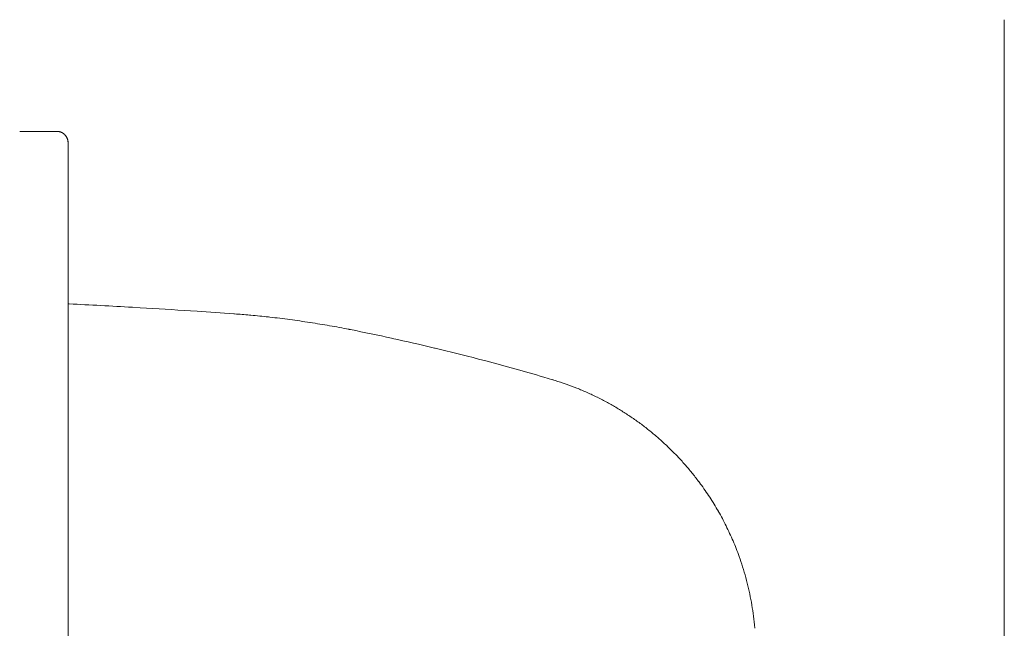
# Model space of a CAD drawing. Units: millimetres. Extents: x 0 to 4610, y 0 to 5940.
# Drawn here: x 701 to 924, y 4462 to 4600 of the extents above; entities that cross this region are included whole.
import ezdxf

# ---------------------------------------------------------------- set-up
doc = ezdxf.new("R2010")
doc.units = ezdxf.units.MM
doc.header["$LTSCALE"] = 10
doc.layers.add('MODEL', color=7, linetype='Continuous', lineweight=20)

msp = doc.modelspace()

# ---------------------------------------------------------------- linework, layer by layer
at = {"layer": 'MODEL', "linetype": 'Continuous'}
for p, q in [((923.92, 4600.26), (923.92, 3958.59)), ((700.61, 4574.93), (709.04, 4574.93)), ((709.05, 4574.93), (709.04, 4574.93)), ((709.19, 4574.93), (709.17, 4574.93)), ((709.33, 4574.92), (709.32, 4574.92)), ((709.46, 4574.9), (709.46, 4574.9)), ((709.59, 4574.87), (709.59, 4574.87)), ((709.72, 4574.84), (709.72, 4574.84)), ((709.85, 4574.8), (709.85, 4574.8)), ((709.97, 4574.76), (709.97, 4574.76)), ((710.1, 4574.71), (710.1, 4574.71)), ((710.21, 4574.65), (710.21, 4574.65)), ((710.33, 4574.59), (710.33, 4574.59)), ((710.44, 4574.52), (710.44, 4574.52)), ((710.55, 4574.44), (710.55, 4574.44)), ((710.95, 4574.08), (710.93, 4574.09)), ((711.06, 4573.95), (711.06, 4573.95)), ((711.16, 4573.8), (711.16, 4573.8)), ((711.25, 4573.66), (711.25, 4573.66)), ((711.33, 4573.5), (711.33, 4573.5)), ((711.4, 4573.34), (711.4, 4573.34)), ((711.46, 4573.17), (711.46, 4573.17)), ((711.51, 4573), (711.51, 4573)), ((711.55, 4572.8), (711.54, 4572.83)), ((711.57, 4572.66), (711.57, 4572.67)), ((711.58, 4572.4), (711.58, 4572.42)), ((711.58, 3986.46), (711.58, 4572.4)), ((711.81, 4535.8), (711.58, 4535.81)), ((727.95, 4534.94), (726.21, 4535.04)), ((740.83, 4534.13), (739.33, 4534.23)), ((749.33, 4533.55), (749.19, 4533.56)), ((753.05, 4533.25), (752.76, 4533.27)), ((757.33, 4532.81), (757.04, 4532.85)), ((766.5, 4531.6), (766.43, 4531.61)), ((775.34, 4530.04), (775.27, 4530.05)), ((775.65, 4529.98), (775.34, 4530.04)), ((785.1, 4528), (784.95, 4528.03)), ((794.82, 4525.77), (794.67, 4525.8)), ((806.33, 4522.87), (804.65, 4523.31)), ((821.42, 4518.63), (819.45, 4519.21)), ((822.05, 4518.44), (822.05, 4518.44)), ((824.52, 4517.62), (824.52, 4517.62)), ((826.94, 4516.71), (826.94, 4516.71)), ((829.31, 4515.71), (829.31, 4515.71)), ((831.63, 4514.62), (831.62, 4514.62)), ((833.89, 4513.45), (833.89, 4513.45)), ((836.09, 4512.19), (836.09, 4512.19)), ((838.24, 4510.85), (838.23, 4510.85)), ((840.32, 4509.43), (840.32, 4509.44)), ((842.34, 4507.94), (842.34, 4507.94)), ((844.3, 4506.37), (844.3, 4506.38)), ((846.19, 4504.74), (846.19, 4504.74)), ((848.02, 4503.03), (848.01, 4503.03)), ((854.97, 4495.05), (854.6, 4495.55)), ((859.06, 4488.78), (859.05, 4488.79)), ((860.82, 4485.48), (860.82, 4485.48)), ((862.4, 4482.06), (862.39, 4482.07)), ((863.98, 4477.96), (863.77, 4478.56)), ((865.45, 4473.12), (865.45, 4473.13)), ((866.05, 4470.65), (866.05, 4470.66)), ((866.55, 4468.15), (866.55, 4468.15)), ((866.95, 4465.61), (866.95, 4465.62)), ((867.33, 4462.25), (867.25, 4463.06))]:
    msp.add_line(p, q, dxfattribs=at)
for centre, radius, start, end in [((709.04, 4572.33), 2.6, 87.1921, 89.7457), ((709.09, 4573.01), 1.92, 83.1143, 87.1921), ((708.87, 4571.14), 3.81, 81.0781, 83.1143), ((709.16, 4573.02), 1.91, 77.0288, 81.0781), ((708.74, 4571.18), 3.79, 75.011, 77.0288), ((709.23, 4573.01), 1.9, 71.0002, 75.011), ((708.62, 4571.22), 3.79, 69.0035, 71.0002), ((709.29, 4572.98), 1.9, 65.0337, 69.0035), ((708.49, 4571.26), 3.8, 63.0573, 65.0337), ((709.35, 4572.95), 1.9, 59.1236, 63.0573), ((708.37, 4571.32), 3.81, 57.1632, 59.1236), ((709.4, 4572.91), 1.91, 53.2552, 57.1632), ((708.26, 4571.38), 3.82, 51.3044, 53.2552), ((709.45, 4572.87), 1.91, 47.408, 51.305), ((708.16, 4571.47), 3.82, 45.4587, 47.4083), ((709.5, 4572.83), 1.91, 41.5577, 45.4587), ((709.05, 4572.4), 2.54, 37.6437, 41.5577), ((709.05, 4572.4), 2.53, 33.7115, 37.6437), ((709.06, 4572.41), 2.52, 29.755, 33.7115), ((709.07, 4572.41), 2.51, 25.7701, 29.755), ((709.08, 4572.41), 2.5, 21.7544, 25.7701), ((709.08, 4572.41), 2.5, 17.7073, 21.7544), ((709.08, 4572.41), 2.5, 13.6308, 17.7073), ((709.07, 4572.41), 2.51, 9.5295, 13.6308), ((709.66, 4572.49), 1.92, 5.4115, 9.5295), ((708.35, 4572.35), 3.23, 3.3495, 5.4115), ((709.44, 4572.41), 2.14, 0.2361, 3.3495), ((625.95, 2783.46), 1754.45, 86.72413, 87.19496), ((655.73, 3273.23), 1263.77, 86.20746, 86.72413), ((630.83, 2874.72), 1663.05, 85.919, 86.20746), ((733.82, 4320.91), 213.2, 84.9027, 85.8277), ((736.42, 4346.89), 187.1, 83.6728, 84.9027), ((733.69, 4319.62), 214.5, 82.446, 83.6726), ((733.63, 4319.2), 214.92, 81.2213, 82.4458), ((734.69, 4325.57), 208.46, 79.9978, 81.2213), ((732.3, 4312.03), 222.22, 78.8502, 79.9978), ((673.92, 4020.87), 519.18, 77.6515, 78.6998), ((678.36, 4040.41), 499.13, 76.525, 77.6515), ((675.56, 4028.05), 511.8, 75.3911, 76.525), ((704.37, 4131.68), 404.26, 73.4616, 75.3911), ((802.79, 4456.12), 65.23, 72.8301, 73.4037), ((802.92, 4456.53), 64.8, 70.5353, 72.8301), ((803.01, 4456.74), 64.57, 68.2463, 70.5353), ((803.07, 4456.88), 64.42, 65.9643, 68.2463), ((803.11, 4456.96), 64.33, 63.6899, 65.9643), ((803.14, 4457), 64.28, 61.4237, 63.6899), ((803.15, 4457.01), 64.27, 59.1657, 61.4237), ((803.14, 4456.99), 64.28, 56.9159, 59.1657), ((803.12, 4456.96), 64.32, 54.674, 56.9159), ((803.1, 4456.91), 64.38, 52.4395, 54.674), ((803.06, 4456.86), 64.44, 50.212, 52.4395), ((803.02, 4456.81), 64.51, 47.9906, 50.212), ((802.98, 4456.76), 64.57, 45.7745, 47.9906), ((802.94, 4456.71), 64.63, 43.5626, 45.7745), ((802.9, 4456.68), 64.68, 41.3539, 43.5634), ((802.88, 4456.66), 64.71, 39.1473, 41.3544), ((802.86, 4456.65), 64.73, 36.9413, 39.1473), ((816.16, 4465.86), 48.56, 32.5289, 36.9401), ((775.37, 4439.85), 96.95, 30.3178, 32.5289), ((817.24, 4464.33), 48.44, 25.8866, 30.3178), ((773.89, 4443.29), 96.62, 23.661, 25.8866), ((818.16, 4462.68), 48.3, 19.1936, 23.661), ((803.08, 4456.76), 64.48, 16.9468, 19.1936), ((803.27, 4456.82), 64.28, 14.693, 16.9468), ((803.28, 4456.82), 64.28, 12.431, 14.693), ((803.25, 4456.81), 64.31, 10.1609, 12.431), ((803.18, 4456.79), 64.38, 7.8828, 10.1609), ((803.08, 4456.77), 64.49, 5.5968, 7.8828)]:
    msp.add_arc(centre, radius, start, end, dxfattribs=at)

doc.saveas('drawing.dxf')
